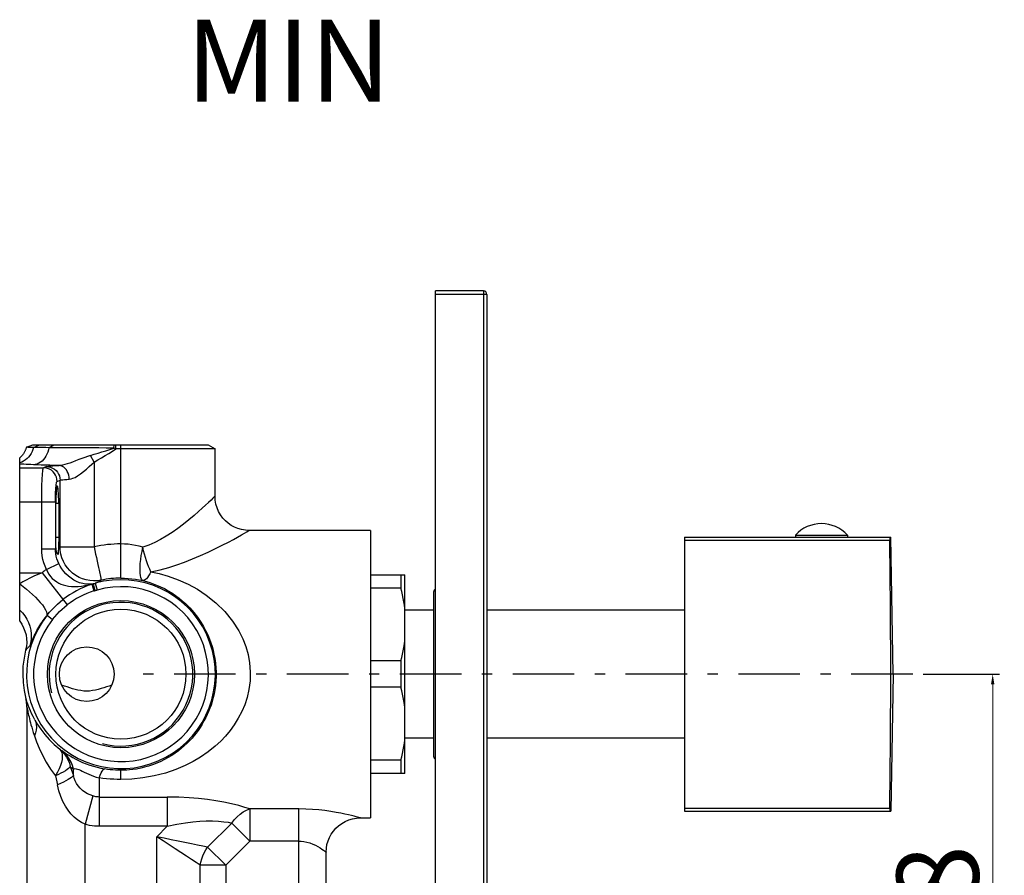
# Model space of a CAD drawing. Units: millimetres. Extents: x 1712 to 2090, y 145 to 604.
# Drawn here: x 1946 to 2090, y 273 to 398 of the extents above; entities that cross this region are included whole.
import ezdxf

# ---------------------------------------------------------------- set-up
doc = ezdxf.new("R2010")
doc.units = ezdxf.units.MM
doc.linetypes.add('ASSI1', pattern=[5.5, 3, -1, 0.5, -1])
doc.layers.add('OGGETTO', color=7, linetype='Continuous', lineweight=25)
doc.styles.add('ISO Proportional', font='tahoma.ttf')
doc.dimstyles.new('ISO-25', dxfattribs={"dimtxt": 12, "dimasz": 1.5, "dimexe": 1, "dimexo": 1.5, "dimgap": 1.5, "dimtad": 1, "dimdec": 0, "dimtxsty": 'ISO Proportional', "dimcen": 2.5, "dimclrd": 7, "dimclre": 7, "dimclrt": 7, "dimadec": 0, "dimazin": 0, "dimtfac": 1, "dimtdec": 0, "dimtmove": 0, "dimatfit": 3, "dimfxl": 1, "dimlwd": 13, "dimarcsym": 0})

# ---------------------------------------------------------------- blocks, each defined once
blk = doc.blocks.new('*D27')
at = {"layer": 'Defpoints', "color": 0, "transparency": 16777216}
for p in [(2077, 302.77), (2075.43, 234.77), (2088.67, 234.77)]:
    blk.add_point(p, dxfattribs=at)
at = {"layer": 'OGGETTO', "color": 7, "lineweight": -2, "transparency": 16777216}
for p, q in [((2078.5, 302.77), (2089.67, 302.77)), ((2076.93, 234.77), (2089.67, 234.77))]:
    blk.add_line(p, q, dxfattribs=at)
at = {"layer": 'OGGETTO', "color": 7, "lineweight": 13, "transparency": 16777216}
blk.add_line((2088.67, 301.27), (2088.67, 236.27), dxfattribs=at)
at = {"layer": 'OGGETTO', "color": 7, "transparency": 16777216}
for points in [[(2088.42, 301.27), (2088.92, 301.27), (2088.67, 302.77)], [(2088.42, 236.27), (2088.92, 236.27), (2088.67, 234.77)]]:
    blk.add_solid(points, dxfattribs=at)
at = {"layer": 'OGGETTO', "color": 7, "transparency": 16777216, "insert": (2074.62, 268.72), "char_height": 12, "attachment_point": 2, "rotation": 90, "style": 'ISO Proportional'}
blk.add_mtext('68', dxfattribs=at)

msp = doc.modelspace()

# ---------------------------------------------------------------- linework, layer by layer
at = {"layer": 'OGGETTO'}
for p, q in [((2007.23, 168.77), (2007.23, 358.77)), ((2014.23, 358.77), (2007.23, 358.77)), ((2014.23, 358.77), (2014.23, 168.77)), ((2014.73, 358.27), (2007.23, 358.27)), ((2014.73, 358.27), (2014.73, 169.27)), ((1947.4, 335.93), (1948.37, 336.27)), ((1948.43, 335.9), (1948.12, 335.91)), ((1948.37, 336.27), (1973.98, 336.27)), ((1948.43, 335.9), (1949.33, 336.27)), ((1950.68, 335.86), (1951.43, 336.27)), ((1951.42, 335.86), (1950.68, 335.86)), ((1960.17, 335.81), (1960.24, 336.27)), ((1960.5, 335.69), (1960.17, 335.81)), ((1960.5, 335.69), (1960.5, 336.27)), ((1974.98, 335.69), (1960.5, 335.69)), ((1961.23, 316.81), (1961.23, 336.27)), ((1973.98, 336.27), (1974.98, 335.69)), ((1974.98, 328.77), (1974.98, 335.69)), ((1946.43, 310.52), (1946.43, 334.36)), ((1957.31, 333.75), (1956.77, 334.73)), ((1946.43, 332.94), (1949.9, 332.94)), ((1950.33, 333.11), (1949.9, 332.94)), ((1957.31, 333.75), (1957.31, 321.4)), ((1951.89, 330.94), (1952.33, 331.11)), ((1952.33, 321.4), (1952.33, 331.11)), ((1946.43, 327.94), (1951.64, 327.94)), ((1949.65, 321.1), (1949.65, 327.94)), ((1951.64, 327.94), (1951.64, 321.1)), ((1951.7, 322.77), (1951.7, 327.77)), ((1951.7, 327.77), (1952.13, 327.77)), ((1952.13, 327.77), (1952.13, 322.77)), ((1951.7, 322.77), (1952.13, 322.77)), ((1997.73, 323.77), (1979.98, 323.77)), ((1997.73, 323.77), (1997.73, 281.77)), ((2043.63, 322.77), (2043.63, 282.77)), ((2043.63, 322.77), (2073.77, 322.77)), ((2059.83, 323.07), (2059.83, 322.77)), ((2059.83, 323.07), (2067.43, 323.07)), ((2067.43, 323.07), (2067.43, 322.77)), ((2073.63, 322.77), (2073.63, 322.37)), ((2074.12, 302.77), (2073.77, 322.77)), ((1949.65, 321.1), (1951.64, 321.1)), ((1951.64, 321.1), (1951.75, 321.15)), ((1952.09, 321.3), (1952.21, 321.35)), ((1952.21, 321.35), (1952.33, 321.4)), ((1952.33, 321.4), (1957.31, 321.4)), ((2043.63, 322.37), (2073.63, 322.37)), ((1950.33, 318.08), (1952.13, 318.94)), ((1946.43, 317.6), (1949.69, 317.6)), ((1949.69, 317.6), (1953.37, 312.88)), ((1958.03, 317.97), (1958.27, 316.8)), ((1997.73, 317.27), (2002.73, 317.27)), ((2002.15, 317.27), (2002.15, 315.35)), ((2002.73, 288.27), (2002.73, 317.27)), ((1956.95, 315.9), (1957.26, 314.95)), ((1957.19, 315.97), (1957.41, 314.99)), ((1957.47, 316.04), (1957.74, 315.07)), ((2002.15, 315.35), (1997.73, 315.35)), ((2006.93, 314.77), (2006.93, 290.77)), ((1950.39, 311.31), (1950.35, 311.25)), ((1950.44, 311.37), (1950.39, 311.31)), ((1950.44, 311.37), (1951.23, 310.74)), ((2006.93, 312.12), (2002.73, 312.12)), ((2043.63, 312.12), (2014.73, 312.12)), ((2002.15, 304.7), (1997.73, 304.7)), ((2002.15, 304.7), (2002.15, 300.85)), ((2074.12, 302.77), (2073.77, 282.77)), ((2002.15, 300.85), (1997.73, 300.85)), ((1947.48, 297.94), (1947.48, 239.6)), ((2006.93, 293.42), (2002.73, 293.42)), ((2043.63, 293.42), (2014.73, 293.42)), ((2002.15, 290.2), (1997.73, 290.2)), ((2002.15, 290.2), (2002.15, 288.27)), ((1951.67, 287.91), (1951.94, 286.59)), ((1953.83, 289.26), (1954.27, 287.97)), ((1954.27, 287.97), (1954.27, 288.89)), ((1961.23, 287.38), (1961.23, 288.72)), ((2002.73, 288.27), (1997.73, 288.27)), ((1958.03, 287.61), (1958.03, 280.55)), ((1957.12, 284.97), (1955.98, 280.83)), ((1958.03, 284.82), (1968.01, 284.82)), ((1968.01, 284.82), (1968.01, 280.55)), ((1980.07, 283.07), (1980.07, 278.38)), ((1987.23, 283.07), (1980.07, 283.07)), ((1987.23, 262.01), (1987.23, 283.07)), ((2043.63, 283.18), (2073.63, 283.18)), ((2043.63, 282.77), (2073.77, 282.77)), ((2073.63, 283.18), (2073.63, 282.77)), ((1955.98, 269.82), (1955.98, 280.83)), ((1973.9, 277.49), (1977.43, 281.01)), ((1980.07, 278.38), (1977.43, 281.01)), ((1996.23, 281.77), (1996.2, 281.78)), ((1996.23, 281.77), (1997.73, 281.77)), ((1968.01, 280.55), (1958.03, 280.55)), ((1968.01, 280.55), (1966.48, 279.02)), ((1966.48, 269.82), (1966.48, 279.02)), ((1976.54, 274.85), (1980.07, 278.38)), ((1987.23, 278.38), (1980.07, 278.38)), ((1973.9, 277.49), (1976.54, 274.85)), ((1991.23, 264.25), (1991.23, 276.77)), ((1972.81, 262.12), (1972.81, 274.85)), ((1976.54, 274.85), (1972.81, 274.85)), ((1976.54, 274.85), (1976.54, 262.12))]:
    msp.add_line(p, q, dxfattribs=at)
at = {"layer": 'OGGETTO', "linetype": 'ASSI1', "ltscale": 3}
msp.add_line((2077, 302.77), (1961.55, 302.77), dxfattribs=at)
at = {"layer": 'OGGETTO'}
for points in [[(1947.4, 335.93), (1947.38, 335.86), (1947.36, 335.8), (1947.34, 335.72), (1947.31, 335.65), (1947.29, 335.57), (1947.25, 335.49), (1947.22, 335.41), (1947.18, 335.32), (1947.13, 335.24), (1947.08, 335.15), (1947.03, 335.06), (1946.97, 334.96), (1946.9, 334.86), (1946.82, 334.77), (1946.74, 334.67), (1946.64, 334.56), (1946.54, 334.46), (1946.43, 334.36)], [(1948.43, 335.9), (1948.34, 335.59), (1948.23, 335.29), (1948.09, 335.01), (1947.93, 334.74), (1947.73, 334.5), (1947.51, 334.27), (1947.27, 334.07), (1947, 333.89), (1946.72, 333.75), (1946.43, 333.64)], [(1948.12, 335.91), (1947.67, 335.91), (1947.52, 335.92), (1947.43, 335.92), (1947.4, 335.93)], [(1950.68, 335.86), (1950.23, 335.87), (1949.8, 335.88), (1949.41, 335.88), (1949.05, 335.89), (1948.72, 335.9), (1948.43, 335.9)], [(1950.68, 335.86), (1950.62, 335.54), (1950.53, 335.22), (1950.41, 334.92), (1950.27, 334.64), (1950.11, 334.37), (1949.92, 334.13), (1949.71, 333.92), (1949.48, 333.73), (1949.23, 333.59), (1948.97, 333.48), (1948.71, 333.4), (1948.43, 333.38)], [(1960.16, 335.81), (1959.08, 335.81), (1958.01, 335.82), (1956.96, 335.82), (1955.93, 335.82), (1954.94, 335.83), (1953.99, 335.83), (1953.08, 335.84), (1952.22, 335.85), (1951.42, 335.86)], [(1956.77, 334.73), (1957.32, 334.9), (1957.88, 335.07), (1958.44, 335.25), (1959.01, 335.43), (1959.59, 335.62), (1960.17, 335.81)], [(1957.31, 333.75), (1957.86, 334.07), (1958.4, 334.38), (1958.94, 334.71), (1959.46, 335.03), (1959.99, 335.36), (1960.5, 335.69)], [(1956.77, 334.73), (1956.35, 334.6), (1955.93, 334.45), (1955.51, 334.29), (1955.08, 334.12), (1954.61, 333.94), (1954.16, 333.76), (1953.75, 333.62), (1953.37, 333.49), (1953.02, 333.39), (1952.71, 333.32), (1952.44, 333.28), (1952.22, 333.26)], [(1948.43, 333.38), (1948.06, 333.39), (1947.69, 333.41), (1947.35, 333.43), (1947.02, 333.44), (1946.72, 333.46), (1946.43, 333.48)], [(1952.22, 333.26), (1951.52, 333.28), (1950.85, 333.29), (1950.2, 333.31), (1949.58, 333.33), (1948.99, 333.35), (1948.43, 333.38)], [(1949.65, 327.94), (1949.65, 328.49), (1949.65, 329.03), (1949.66, 329.56), (1949.67, 330.07), (1949.68, 330.55), (1949.7, 331), (1949.72, 331.41), (1949.74, 331.79), (1949.76, 332.11), (1949.79, 332.39), (1949.81, 332.61), (1949.84, 332.78), (1949.87, 332.89), (1949.9, 332.94)], [(1951.89, 330.94), (1951.87, 331.25), (1951.79, 331.56), (1951.67, 331.85), (1951.51, 332.11), (1951.31, 332.35), (1951.07, 332.56), (1950.8, 332.72), (1950.51, 332.84), (1950.21, 332.91), (1949.9, 332.94)], [(1950.33, 333.11), (1950.45, 333.14), (1950.64, 333.17), (1950.92, 333.19), (1951.28, 333.22), (1951.71, 333.24), (1952.22, 333.26)], [(1950.33, 333.11), (1950.64, 333.09), (1950.95, 333.01), (1951.24, 332.89), (1951.5, 332.73), (1951.74, 332.53), (1951.94, 332.29), (1952.11, 332.02), (1952.23, 331.73), (1952.3, 331.43), (1952.33, 331.11)], [(1953.67, 331.26), (1953.65, 331.57), (1953.59, 331.87), (1953.51, 332.15), (1953.39, 332.4), (1953.25, 332.64), (1953.08, 332.84), (1952.89, 333.01), (1952.67, 333.14), (1952.45, 333.23), (1952.22, 333.26)], [(1953.67, 331.26), (1953.93, 331.3), (1954.22, 331.39), (1954.54, 331.53), (1954.9, 331.74), (1955.31, 332.04), (1955.74, 332.38), (1956.17, 332.75), (1956.58, 333.13), (1956.96, 333.46), (1957.31, 333.75)], [(1952.33, 331.11), (1952.4, 331.14), (1952.55, 331.17), (1952.74, 331.19), (1953, 331.22), (1953.31, 331.24), (1953.67, 331.26)], [(1951.64, 327.94), (1951.64, 328.33), (1951.65, 328.71), (1951.66, 329.07), (1951.67, 329.42), (1951.69, 329.73), (1951.71, 330.02), (1951.74, 330.28), (1951.76, 330.5), (1951.79, 330.68), (1951.82, 330.81), (1951.86, 330.9), (1951.89, 330.94)], [(1974.98, 328.77), (1974.95, 328.76), (1974.86, 328.66), (1974.68, 328.48), (1974.41, 328.21), (1974.04, 327.86), (1973.6, 327.45), (1973.12, 327.01), (1972.58, 326.52), (1971.91, 325.94), (1971.17, 325.31), (1970.38, 324.69), (1969.57, 324.07), (1968.72, 323.48), (1967.86, 322.93), (1967.03, 322.45), (1966.2, 322.02), (1965.33, 321.64), (1964.43, 321.31)], [(1979.98, 323.77), (1979.42, 323.8), (1978.87, 323.9), (1978.34, 324.05), (1977.84, 324.25), (1977.36, 324.51), (1976.91, 324.82), (1976.5, 325.18), (1976.12, 325.59), (1975.78, 326.05), (1975.5, 326.55), (1975.28, 327.07), (1975.11, 327.62), (1975.01, 328.2), (1974.98, 328.77)], [(1951.75, 321.15), (1951.73, 321.38), (1951.72, 321.64), (1951.71, 321.91), (1951.7, 322.19), (1951.7, 322.47), (1951.7, 322.77)], [(1952.13, 322.77), (1952.13, 322.51), (1952.13, 322.25), (1952.12, 322), (1952.11, 321.75), (1952.1, 321.52), (1952.09, 321.3)], [(1965.6, 317.74), (1966.96, 318.04), (1968.24, 318.38), (1969.4, 318.74), (1970.53, 319.14), (1971.7, 319.6), (1972.85, 320.09), (1973.98, 320.59), (1975.05, 321.11), (1976.05, 321.62), (1976.95, 322.08), (1977.66, 322.46), (1978.26, 322.8), (1978.83, 323.12), (1979.31, 323.38), (1979.64, 323.58), (1979.85, 323.7), (1979.97, 323.76), (1979.98, 323.77)], [(1950.33, 318.08), (1950.13, 318.56), (1949.95, 319.05), (1949.82, 319.55), (1949.72, 320.06), (1949.66, 320.58), (1949.65, 321.1)], [(1952.13, 318.94), (1951.98, 319.28), (1951.86, 319.63), (1951.76, 319.99), (1951.69, 320.36), (1951.65, 320.73), (1951.64, 321.1)], [(1952.01, 320.27), (1951.98, 320.28), (1951.94, 320.33), (1951.9, 320.43), (1951.85, 320.56), (1951.81, 320.73), (1951.78, 320.92), (1951.75, 321.15)], [(1952.09, 321.3), (1952.08, 321.05), (1952.07, 320.83), (1952.07, 320.65), (1952.07, 320.5), (1952.06, 320.38), (1952.04, 320.31), (1952.01, 320.27), (1952.01, 320.27)], [(1958.34, 316.51), (1957.79, 316.42), (1957.24, 316.4), (1956.68, 316.44), (1956.14, 316.54), (1955.61, 316.7), (1955.1, 316.92), (1954.62, 317.2), (1954.17, 317.52), (1953.76, 317.9), (1953.4, 318.31), (1953.08, 318.77), (1952.81, 319.25), (1952.6, 319.77), (1952.45, 320.3), (1952.36, 320.84), (1952.33, 321.4)], [(1957.31, 321.4), (1957.42, 320.85), (1957.53, 320.32), (1957.64, 319.8), (1957.75, 319.3), (1957.85, 318.82), (1957.94, 318.38), (1958.03, 317.97)], [(1964.43, 321.31), (1963.9, 321.46), (1963.36, 321.59), (1962.82, 321.68), (1962.29, 321.75), (1961.75, 321.79), (1961.23, 321.81)], [(1964.45, 316.44), (1964.32, 316.52), (1964.22, 316.67), (1964.14, 316.89), (1964.07, 317.18), (1964.03, 317.54), (1964.02, 317.96), (1964.03, 318.43), (1964.06, 318.95), (1964.12, 319.51), (1964.2, 320.09), (1964.31, 320.7), (1964.43, 321.31)], [(1965.6, 317.74), (1965.44, 318.1), (1965.28, 318.48), (1965.12, 318.9), (1964.97, 319.35), (1964.82, 319.82), (1964.68, 320.31), (1964.55, 320.8), (1964.43, 321.31)], [(2073.63, 283.18), (2073.65, 284.98), (2073.67, 286.7), (2073.69, 288.31), (2073.7, 289.85), (2073.71, 291.34), (2073.73, 292.8), (2073.74, 294.23), (2073.75, 295.66), (2073.75, 297.07), (2073.76, 298.49), (2073.76, 299.92), (2073.77, 301.34), (2073.77, 302.77), (2073.77, 304.2), (2073.76, 305.63), (2073.76, 307.06), (2073.75, 308.47), (2073.75, 309.89), (2073.74, 311.31), (2073.73, 312.75), (2073.71, 314.2), (2073.7, 315.69), (2073.69, 317.23), (2073.67, 318.85), (2073.65, 320.56), (2073.63, 322.37)], [(1957.19, 315.97), (1956.84, 315.93), (1956.47, 315.92), (1956.06, 315.94), (1955.64, 316.02), (1955.19, 316.14), (1954.75, 316.32), (1954.34, 316.53), (1953.94, 316.78), (1953.56, 317.08), (1953.19, 317.42), (1952.86, 317.79), (1952.57, 318.18), (1952.33, 318.56), (1952.13, 318.94)], [(1949.69, 317.6), (1949.08, 317.35), (1948.49, 317.09), (1947.91, 316.81), (1947.37, 316.53), (1946.88, 316.25), (1946.43, 315.98)], [(1950.33, 318.08), (1950.5, 317.71), (1950.7, 317.38), (1950.92, 317.06), (1951.19, 316.77), (1951.51, 316.49), (1951.84, 316.25), (1952.15, 316.07), (1952.46, 315.93), (1952.8, 315.81), (1953.17, 315.71), (1953.58, 315.64), (1954.02, 315.6), (1954.49, 315.58), (1954.97, 315.6), (1955.47, 315.64), (1955.97, 315.71), (1956.46, 315.8), (1956.95, 315.9)], [(1958.27, 316.8), (1958.31, 316.64), (1958.33, 316.55), (1958.34, 316.51)], [(1965.6, 317.74), (1966.83, 317.48), (1968.14, 317.09), (1969.6, 316.56), (1971.06, 315.91), (1972.4, 315.19), (1973.71, 314.32), (1975.11, 313.2), (1976.43, 311.91), (1977.54, 310.52), (1978.45, 309.12), (1979.05, 307.94), (1979.47, 306.82), (1979.81, 305.64), (1980.03, 304.43), (1980.12, 303.12), (1980.1, 301.8), (1979.93, 300.54), (1979.66, 299.35), (1979.32, 298.3), (1978.9, 297.31), (1978.39, 296.32), (1977.8, 295.38), (1977.19, 294.53), (1976.52, 293.73), (1975.82, 292.98), (1975.01, 292.24), (1973.99, 291.43), (1972.87, 290.66), (1971.81, 290.01), (1970.64, 289.43), (1969.25, 288.84), (1967.72, 288.32), (1966.09, 287.91), (1964.43, 287.6), (1962.82, 287.43), (1961.23, 287.38)], [(1961.23, 316.81), (1961.76, 316.8), (1962.29, 316.77), (1962.83, 316.72), (1963.37, 316.65), (1963.91, 316.55), (1964.45, 316.44)], [(1965.6, 317.74), (1965.43, 317.41), (1965.26, 317.13), (1965.1, 316.9), (1964.95, 316.71), (1964.81, 316.58), (1964.68, 316.49), (1964.56, 316.44), (1964.45, 316.44)], [(1946.43, 315.95), (1946.93, 315.58), (1947.41, 315.2), (1947.87, 314.81), (1948.31, 314.43), (1948.72, 314.03), (1949.1, 313.64), (1949.44, 313.26), (1949.74, 312.88), (1950, 312.53), (1950.2, 312.19), (1950.33, 311.9), (1950.4, 311.64), (1950.41, 311.42), (1950.35, 311.25)], [(1956.95, 315.9), (1956.99, 315.92), (1957.03, 315.93), (1957.07, 315.94), (1957.11, 315.95), (1957.15, 315.96), (1957.19, 315.97)], [(1957.19, 315.97), (1957.24, 315.98), (1957.28, 316), (1957.33, 316.01), (1957.38, 316.02), (1957.42, 316.03), (1957.47, 316.04)], [(1957.47, 316.04), (1957.61, 316.12), (1957.75, 316.2), (1957.9, 316.28), (1958.04, 316.36), (1958.19, 316.43), (1958.34, 316.51)], [(1964.45, 316.44), (1964.96, 316.31), (1965.47, 316.15), (1965.95, 315.99), (1966.44, 315.8), (1967, 315.55), (1967.58, 315.27), (1968.11, 314.97), (1968.65, 314.65), (1969.19, 314.29), (1969.72, 313.9), (1970.2, 313.5), (1970.71, 313.04), (1971.3, 312.45), (1971.89, 311.79), (1972.44, 311.08), (1972.92, 310.37), (1973.29, 309.76), (1973.6, 309.17), (1973.91, 308.52), (1974.18, 307.89), (1974.38, 307.34), (1974.55, 306.82), (1974.7, 306.28), (1974.83, 305.71), (1974.95, 305.06), (1975.04, 304.39), (1975.1, 303.72), (1975.13, 303.05), (1975.13, 302.41), (1975.1, 301.77), (1975.04, 301.13), (1974.95, 300.5), (1974.85, 299.92), (1974.72, 299.36), (1974.57, 298.8), (1974.4, 298.26), (1974.23, 297.78), (1974.04, 297.32), (1973.85, 296.87), (1973.63, 296.42), (1973.37, 295.93), (1973.09, 295.45), (1972.8, 294.98), (1972.5, 294.54), (1972.21, 294.16), (1971.92, 293.79), (1971.62, 293.44), (1971.3, 293.09), (1970.91, 292.69), (1970.49, 292.3), (1970.08, 291.94), (1969.64, 291.58), (1969.15, 291.23), (1968.65, 290.89), (1968.14, 290.58), (1967.6, 290.29), (1967.04, 290.01), (1966.46, 289.75), (1965.86, 289.52), (1965.26, 289.32), (1964.69, 289.16), (1964.12, 289.03), (1963.52, 288.91), (1962.95, 288.83), (1962.5, 288.78), (1962.09, 288.74), (1961.66, 288.72), (1961.23, 288.72)], [(2002.73, 312.36), (2002.66, 312.86), (2002.58, 313.35), (2002.49, 313.85), (2002.39, 314.35), (2002.28, 314.85), (2002.15, 315.35)], [(1957.26, 314.95), (1957.29, 314.95), (1957.31, 314.96), (1957.34, 314.97), (1957.36, 314.98), (1957.39, 314.98)], [(1957.39, 314.98), (1957.47, 315), (1957.52, 315.01), (1957.58, 315.03), (1957.63, 315.04), (1957.69, 315.06), (1957.74, 315.07)], [(1950.44, 311.37), (1950.8, 311.81), (1951.17, 312.22), (1951.55, 312.62), (1951.94, 312.99), (1952.34, 313.34), (1952.75, 313.67)], [(1951.23, 310.74), (1951.57, 311.15), (1951.91, 311.54), (1952.27, 311.91), (1952.62, 312.25), (1952.99, 312.58), (1953.37, 312.88)], [(1946.43, 312.12), (1946.82, 311.73), (1947.17, 311.3), (1947.48, 310.82), (1947.73, 310.32), (1947.92, 309.78), (1948.05, 309.21), (1948.11, 308.64), (1948.11, 308.05), (1948.04, 307.47), (1947.9, 306.9)], [(1948.05, 307.21), (1948.18, 307.52), (1948.26, 307.72), (1948.35, 307.92), (1948.45, 308.15), (1948.56, 308.38), (1948.68, 308.63), (1948.81, 308.87), (1948.94, 309.13), (1949.08, 309.38), (1949.23, 309.63), (1949.38, 309.87), (1949.53, 310.12), (1949.69, 310.35), (1949.85, 310.59), (1950.01, 310.81), (1950.18, 311.03), (1950.35, 311.25)], [(1946.43, 310.52), (1946.74, 310.06), (1947, 309.56), (1947.2, 309.04), (1947.35, 308.5), (1947.43, 307.95), (1947.45, 307.39), (1947.41, 306.82), (1947.3, 306.27)], [(1947.3, 306.27), (1947.4, 306.37), (1947.49, 306.48), (1947.59, 306.59), (1947.69, 306.69), (1947.8, 306.8), (1947.9, 306.9)], [(1947.9, 306.9), (1947.92, 306.93), (1947.95, 306.99), (1948, 307.09), (1948.05, 307.21)], [(2002.15, 304.7), (2002.28, 305.2), (2002.39, 305.7), (2002.49, 306.2), (2002.58, 306.69), (2002.66, 307.19), (2002.73, 307.68)], [(1947.3, 306.27), (1947.06, 305.12), (1946.91, 303.94), (1946.87, 302.76), (1946.92, 301.56), (1947.07, 300.37), (1947.32, 299.19)], [(1959.9, 301.18), (1959.49, 301.04), (1959.1, 300.91), (1958.71, 300.78), (1958.33, 300.66), (1957.92, 300.54), (1957.51, 300.44), (1957.08, 300.36), (1956.65, 300.31), (1956.22, 300.3), (1955.79, 300.31), (1955.36, 300.36), (1954.94, 300.44), (1954.53, 300.54), (1954.13, 300.65), (1953.75, 300.77), (1953.37, 300.9), (1952.97, 301.04), (1952.56, 301.18)], [(2002.73, 297.86), (2002.66, 298.36), (2002.58, 298.85), (2002.49, 299.35), (2002.39, 299.85), (2002.28, 300.35), (2002.15, 300.85)], [(1947.48, 297.94), (1947.47, 298.15), (1947.46, 298.36), (1947.44, 298.57), (1947.41, 298.78), (1947.37, 298.99), (1947.32, 299.19)], [(1948.63, 296.11), (1948.38, 296.59), (1948.16, 297.03), (1947.99, 297.41), (1947.85, 297.75), (1947.72, 298.08), (1947.61, 298.37), (1947.52, 298.63), (1947.45, 298.84), (1947.4, 299.01), (1947.35, 299.13), (1947.33, 299.19), (1947.32, 299.19)], [(1947.48, 297.94), (1947.48, 297.95), (1947.49, 297.91), (1947.51, 297.84), (1947.53, 297.73), (1947.56, 297.58), (1947.6, 297.4), (1947.64, 297.21), (1947.68, 296.99), (1947.73, 296.77), (1947.79, 296.52), (1947.85, 296.25), (1947.92, 295.97), (1948, 295.67), (1948.08, 295.36), (1948.18, 295.02), (1948.28, 294.66), (1948.42, 294.24), (1948.57, 293.77)], [(1948.63, 296.11), (1948.77, 295.77), (1948.85, 295.4), (1948.87, 295.02), (1948.83, 294.61), (1948.73, 294.2), (1948.57, 293.77)], [(1948.63, 296.11), (1949.04, 295.43), (1949.52, 294.71), (1950.1, 293.95), (1950.76, 293.2), (1951.49, 292.48), (1952.29, 291.79)], [(1948.57, 293.77), (1948.89, 292.9), (1949.28, 291.96), (1949.76, 290.95), (1950.32, 289.91), (1950.95, 288.9), (1951.67, 287.91)], [(2002.15, 290.2), (2002.28, 290.7), (2002.39, 291.2), (2002.49, 291.7), (2002.58, 292.19), (2002.66, 292.69), (2002.73, 293.18)], [(1952.29, 291.79), (1952.46, 291.59), (1952.57, 291.34), (1952.64, 291.04), (1952.66, 290.7), (1952.62, 290.31), (1952.53, 289.88), (1952.39, 289.42), (1952.2, 288.94), (1951.96, 288.43), (1951.67, 287.91)], [(1952.29, 291.79), (1952.65, 291.45), (1952.98, 291.08), (1953.26, 290.66), (1953.5, 290.22), (1953.69, 289.75), (1953.83, 289.26)], [(1952.29, 291.79), (1952.34, 291.75), (1952.4, 291.71), (1952.45, 291.68), (1952.51, 291.64), (1952.56, 291.6), (1952.86, 291.4)], [(1954.27, 288.89), (1954.13, 289.41), (1953.93, 289.91), (1953.67, 290.38), (1953.37, 290.82), (1953.01, 291.22), (1952.62, 291.56)], [(1952.86, 291.4), (1953.14, 291.22), (1953.44, 291.03), (1953.79, 290.82), (1954.19, 290.58), (1954.64, 290.34), (1955.12, 290.11), (1955.62, 289.88), (1956.13, 289.68), (1956.66, 289.49), (1957.2, 289.31), (1957.75, 289.16), (1958.31, 289.03), (1958.87, 288.92)], [(1953.83, 289.26), (1953.73, 289.12), (1953.57, 288.98), (1953.36, 288.82), (1953.1, 288.65), (1952.8, 288.47), (1952.46, 288.29), (1952.08, 288.11), (1951.67, 287.91)], [(1954.27, 287.97), (1954.16, 287.83), (1953.99, 287.69), (1953.77, 287.53), (1953.5, 287.36), (1953.18, 287.17), (1952.81, 286.98), (1952.39, 286.79), (1951.94, 286.59)], [(1953.83, 289.26), (1953.9, 289.2), (1953.97, 289.14), (1954.05, 289.08), (1954.12, 289.02), (1954.19, 288.95), (1954.27, 288.89)], [(1954.27, 288.89), (1954.39, 288.94), (1954.53, 288.97), (1954.69, 288.95), (1954.86, 288.9), (1955.06, 288.82), (1955.3, 288.72), (1955.57, 288.6), (1955.87, 288.46), (1956.19, 288.31), (1956.53, 288.16), (1956.87, 288.02), (1957.23, 287.88), (1957.62, 287.74), (1958.03, 287.61)], [(1957.12, 284.97), (1956.73, 285.12), (1956.35, 285.3), (1955.97, 285.52), (1955.62, 285.79), (1955.27, 286.1), (1954.98, 286.45), (1954.74, 286.8), (1954.55, 287.16), (1954.39, 287.55), (1954.27, 287.97)], [(1958.03, 287.61), (1958.18, 288), (1958.33, 288.33), (1958.48, 288.59), (1958.62, 288.78), (1958.75, 288.89), (1958.87, 288.92)], [(1961.23, 288.72), (1960.84, 288.72), (1960.45, 288.74), (1960.06, 288.77), (1959.67, 288.81), (1959.27, 288.86), (1958.87, 288.92)], [(1955.98, 280.83), (1955.44, 281.1), (1954.92, 281.44), (1954.41, 281.86), (1953.92, 282.35), (1953.49, 282.88), (1953.1, 283.49), (1952.74, 284.17), (1952.42, 284.91), (1952.16, 285.72), (1951.94, 286.59)], [(1961.23, 287.38), (1960.7, 287.39), (1960.18, 287.41), (1959.64, 287.44), (1959.11, 287.48), (1958.57, 287.54), (1958.03, 287.61)], [(1958.03, 284.82), (1957.88, 284.83), (1957.72, 284.84), (1957.57, 284.86), (1957.42, 284.89), (1957.27, 284.93), (1957.12, 284.97)], [(1980.07, 283.07), (1979.32, 283.31), (1978.44, 283.56), (1977.4, 283.82), (1976.27, 284.07), (1975.1, 284.28), (1973.88, 284.47), (1972.59, 284.61), (1971.21, 284.72), (1969.68, 284.79), (1968.01, 284.82)], [(1977.43, 281.01), (1977.8, 281.5), (1978.21, 281.94), (1978.65, 282.32), (1979.11, 282.64), (1979.58, 282.89), (1980.07, 283.07)], [(1996.2, 281.78), (1995.64, 281.93), (1995.31, 282.02), (1994.92, 282.11), (1994.49, 282.22), (1993.98, 282.33), (1993.37, 282.45), (1992.67, 282.58), (1991.9, 282.71), (1991.06, 282.83), (1990.16, 282.93), (1989.22, 283), (1988.24, 283.05), (1987.23, 283.07)], [(1958.03, 280.55), (1957.68, 280.56), (1957.34, 280.58), (1957, 280.62), (1956.65, 280.67), (1956.31, 280.74), (1955.98, 280.83)], [(1968.01, 280.55), (1969.4, 280.84), (1970.65, 281.05), (1971.75, 281.19), (1972.75, 281.28), (1973.71, 281.32), (1974.61, 281.32), (1975.48, 281.27), (1976.26, 281.2), (1976.91, 281.12), (1977.43, 281.01)], [(1991.23, 276.77), (1991.26, 277.33), (1991.35, 277.88), (1991.5, 278.4), (1991.71, 278.91), (1991.97, 279.39), (1992.28, 279.84), (1992.64, 280.25), (1993.05, 280.63), (1993.51, 280.97), (1994, 281.25), (1994.53, 281.47), (1995.08, 281.64), (1995.65, 281.74), (1996.23, 281.77)], [(1972.81, 274.85), (1972.22, 275.24), (1971.55, 275.68), (1970.79, 276.18), (1969.98, 276.72), (1969.15, 277.26), (1968.29, 277.83), (1967.4, 278.41), (1966.48, 279.02)], [(1973.9, 277.49), (1973.21, 277.63), (1972.42, 277.79), (1971.53, 277.98), (1970.57, 278.18), (1969.6, 278.38), (1968.59, 278.58), (1967.55, 278.8), (1966.48, 279.02)], [(1987.23, 278.38), (1987.59, 278.37), (1987.99, 278.32), (1988.41, 278.23), (1988.85, 278.11), (1989.27, 277.95), (1989.67, 277.77), (1990.03, 277.58), (1990.34, 277.39), (1990.6, 277.22), (1990.82, 277.07), (1991.01, 276.94), (1991.14, 276.84), (1991.21, 276.79), (1991.23, 276.77)], [(1972.81, 274.85), (1972.92, 275.32), (1973.05, 275.78), (1973.22, 276.23), (1973.42, 276.67), (1973.65, 277.09), (1973.9, 277.49)]]:
    msp.add_lwpolyline(points, dxfattribs=at)
for centre, radius in [((1961.23, 302.77), 10.75), ((1961.23, 302.77), 9.5), ((1956.23, 302.77), 4)]:
    msp.add_circle(centre, radius, dxfattribs=at)
for centre, radius, start, end in [((2014.23, 358.27), 0.5, 0, 90), ((2063.63, 319.67), 5.1, 41.7955, 138.2045), ((1961.23, 302.77), 19.03, 90, 101.8897), ((1961.23, 302.77), 18.79, 125.4444, 127.8753), ((1961.23, 302.77), 14.04, 90, 101.8897), ((1961.23, 302.77), 13.8, 141.4305, 105.8242), ((1961.23, 302.77), 12.78, 141.4395, 105.8242), ((1961.23, 302.77), 13.81, 108.0466, 127.8753), ((2007.43, 314.77), 0.5, 113.607, 180), ((1961.23, 302.77), 12.81, 108.0453, 127.8714), ((1961.23, 302.77), 10.5, 255, 195), ((2007.43, 290.77), 0.5, 180, 246.393)]:
    msp.add_arc(centre, radius, start, end, dxfattribs=at)
msp.add_ellipse((1951.92, 327.77), major_axis=(0, 2.5), ratio=0.087489, start_param=-1.570796, end_param=1.570796, dxfattribs=at)

# ---------------------------------------------------------------- texts
at = {"layer": 'OGGETTO', "insert": (1970.76, 398.41), "char_height": 12, "attachment_point": 1, "style": 'ISO Proportional'}
msp.add_mtext_dynamic_manual_height_columns('MIN', width=49.4915, gutter_width=12.5, heights=[0], dxfattribs=at)

# ---------------------------------------------------------------- dimensions: what is measured, and where the dimension line sits
at = {"layer": 'OGGETTO'}
dim = msp.add_linear_dim(base=(2088.67, 234.77), p1=(2077, 302.77), p2=(2075.43, 234.77), angle=270, dimstyle='ISO-25', dxfattribs=at)
dim.commit()
dim.dimension.update_dxf_attribs({"geometry": '*D27', "text_midpoint": (2088.67, 268.72), "dimtype": 160})

doc.saveas('drawing.dxf')
